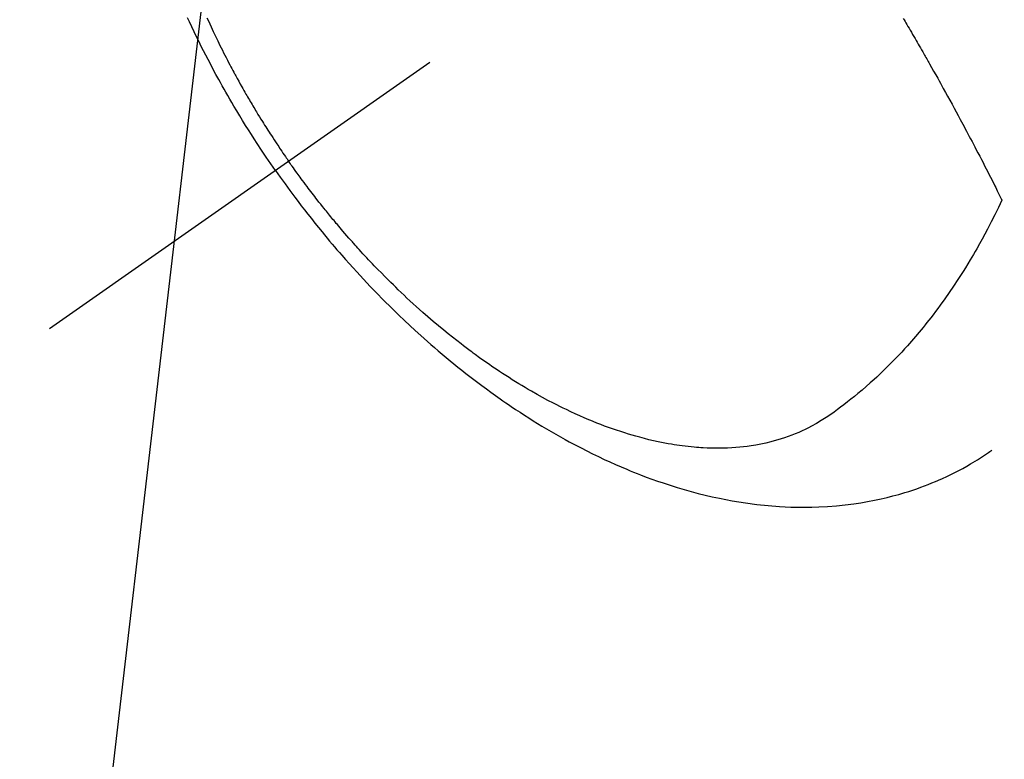
# Model space of a CAD drawing. Extents: x 0 to 51871, y -25 to 8845.
# Drawn here: x 15094 to 15129, y 7052 to 7079 of the extents above; entities that cross this region are included whole.
import ezdxf

# ---------------------------------------------------------------- set-up
doc = ezdxf.new("R2010")
doc.units = 0
doc.header["$LTSCALE"] = 50
doc.header["$MEASUREMENT"] = 0
doc.linetypes.add('CENTER2', pattern=[1.125, 0.75, -0.125, 0.125, -0.125])
doc.linetypes.add('HIDDEN', pattern=[0.375, 0.25, -0.125])
doc.layers.get('0').update_dxf_attribs({"linetype": 'CONTINUOUS'})
doc.layers.add('150-機器', color=8, linetype='CONTINUOUS')
doc.layers.add('160-文字', color=254, linetype='CONTINUOUS')
doc.styles.add('KH001', font='txt')
doc.dimstyles.new('KH1xx030', dxfattribs={"dimscale": 30, "dimtxt": 2, "dimasz": 0.6, "dimexe": 0.3, "dimexo": 1.2, "dimgap": 0.5, "dimtad": 3, "dimdec": 1, "dimdsep": 46, "dimlunit": 6, "dimtxsty": 'KH001', "dimblk": 'DOT', "dimcen": 1, "dimdle": 1, "dimclrd": 256, "dimclre": 256, "dimclrt": 256, "dimadec": 0, "dimazin": 0, "dimtfac": 1, "dimtdec": 1, "dimtix": 1, "dimtmove": 2, "dimatfit": 3, "dimldrblk": 'CLOSEDBLANK', "dimfxl": 1, "dimtolj": 1, "dimtzin": 0, "dimlwd": -1, "dimlwe": -1, "dimarcsym": 0})

# ---------------------------------------------------------------- blocks, each defined once
blk = doc.blocks.new('F402_H')
at = {"layer": '150-機器', "color": 13, "linetype": 'CENTER2'}
blk.add_line((0, 0), (244.018, -170.863), dxfattribs=at)
at = {"layer": '150-機器', "color": 13, "linetype": 'HIDDEN'}
for points in [[(235.921, -165.194), (236.088, -164.951), (236.254, -164.708), (236.419, -164.464), (236.581, -164.219), (236.686, -164.058), (236.789, -163.897), (236.892, -163.735), (236.994, -163.572), (237.1, -163.399), (237.206, -163.226), (237.311, -163.052), (237.415, -162.878), (237.488, -162.754), (237.56, -162.631), (237.632, -162.507), (237.703, -162.383), (237.768, -162.269), (237.832, -162.155), (237.896, -162.04), (237.959, -161.925), (238.056, -161.748), (238.152, -161.571), (238.246, -161.393), (238.34, -161.214), (238.422, -161.057), (238.503, -160.899), (238.583, -160.741), (238.662, -160.583), (238.75, -160.403), (238.838, -160.223), (238.924, -160.042), (239.009, -159.861), (239.078, -159.712)], [(238.38, -159.713), (238.33, -159.824), (238.28, -159.935), (238.229, -160.045), (238.152, -160.21), (238.073, -160.375), (237.994, -160.54), (237.913, -160.704), (237.87, -160.792), (237.826, -160.88), (237.782, -160.968), (237.738, -161.056), (237.693, -161.143), (237.648, -161.231), (237.603, -161.318), (237.557, -161.406), (237.523, -161.471), (237.488, -161.537), (237.453, -161.602), (237.418, -161.667), (237.401, -161.699), (237.384, -161.73), (237.367, -161.762), (237.35, -161.793), (237.295, -161.892), (237.241, -161.991), (237.186, -162.09), (237.131, -162.188), (237.094, -162.253), (237.058, -162.318), (237.021, -162.383), (236.983, -162.448), (236.952, -162.501), (236.921, -162.555), (236.89, -162.609), (236.859, -162.662), (236.827, -162.716), (236.796, -162.77), (236.764, -162.824), (236.733, -162.877), (236.701, -162.931), (236.668, -162.984), (236.636, -163.038), (236.604, -163.091), (236.552, -163.177), (236.499, -163.262), (236.447, -163.347), (236.394, -163.432), (236.354, -163.495), (236.314, -163.559), (236.274, -163.622), (236.234, -163.686), (236.193, -163.749), (236.153, -163.812), (236.112, -163.875), (236.071, -163.938), (236.023, -164.012), (235.975, -164.085), (235.927, -164.158), (235.879, -164.231), (235.844, -164.283), (235.809, -164.335), (235.774, -164.387), (235.739, -164.439), (235.697, -164.501), (235.655, -164.564), (235.612, -164.626), (235.57, -164.688), (235.539, -164.732), (235.509, -164.775), (235.478, -164.819), (235.448, -164.862)], [(213.422, -159.743), (213.391, -159.794), (213.361, -159.845), (213.33, -159.897), (213.292, -159.961), (213.255, -160.025), (213.217, -160.09), (213.179, -160.154), (213.134, -160.231), (213.089, -160.309), (213.044, -160.386), (212.999, -160.464), (212.962, -160.528), (212.924, -160.593), (212.887, -160.657), (212.85, -160.722), (212.809, -160.793), (212.769, -160.864), (212.728, -160.935), (212.687, -161.006), (212.662, -161.051), (212.636, -161.096), (212.61, -161.141), (212.584, -161.186), (212.559, -161.232), (212.533, -161.277), (212.507, -161.322), (212.482, -161.368), (212.409, -161.497), (212.336, -161.626), (212.263, -161.755), (212.191, -161.884), (212.14, -161.975), (212.09, -162.065), (212.04, -162.156), (211.989, -162.246), (211.911, -162.388), (211.833, -162.531), (211.754, -162.673), (211.676, -162.815), (211.603, -162.951), (211.529, -163.086), (211.456, -163.222), (211.383, -163.358), (211.337, -163.442), (211.292, -163.526), (211.247, -163.61), (211.202, -163.694), (211.154, -163.785), (211.106, -163.875), (211.058, -163.966), (211.01, -164.057), (210.959, -164.154), (210.909, -164.251), (210.858, -164.347), (210.807, -164.444), (210.747, -164.56), (210.686, -164.677), (210.626, -164.793), (210.566, -164.909), (210.509, -165.019), (210.453, -165.129), (210.396, -165.239), (210.34, -165.349), (210.298, -165.433), (210.255, -165.517), (210.213, -165.601), (210.17, -165.685), (210.141, -165.743), (210.112, -165.801), (210.083, -165.859), (210.054, -165.917), (210.018, -165.988), (209.982, -166.059), (209.947, -166.13), (209.912, -166.201), (209.905, -166.214), (209.899, -166.227), (209.893, -166.24), (209.887, -166.253)], [(209.887, -166.253), (210.013, -166.514), (210.141, -166.775), (210.271, -167.034), (210.403, -167.292), (210.498, -167.469), (210.594, -167.646), (210.691, -167.822), (210.79, -167.996), (210.848, -168.097), (210.907, -168.197), (210.966, -168.297), (211.025, -168.397), (211.11, -168.537), (211.195, -168.677), (211.282, -168.816), (211.37, -168.955), (211.394, -168.992), (211.418, -169.029), (211.442, -169.066), (211.466, -169.103), (211.619, -169.334), (211.775, -169.563), (211.934, -169.791), (212.096, -170.016), (212.18, -170.131), (212.265, -170.245), (212.351, -170.358), (212.438, -170.471), (212.505, -170.557), (212.574, -170.643), (212.642, -170.728), (212.712, -170.813), (212.849, -170.98), (212.989, -171.146), (213.13, -171.31), (213.273, -171.472), (213.376, -171.585), (213.479, -171.698), (213.584, -171.809), (213.689, -171.919), (213.795, -172.028), (213.901, -172.136), (214.008, -172.242), (214.116, -172.348), (214.202, -172.431), (214.289, -172.514), (214.377, -172.596), (214.465, -172.677), (214.608, -172.806), (214.753, -172.934), (214.899, -173.06), (215.047, -173.184), (215.172, -173.286), (215.298, -173.388), (215.424, -173.488), (215.552, -173.587), (215.668, -173.675), (215.785, -173.762), (215.904, -173.848), (216.023, -173.932), (216.19, -174.046), (216.361, -174.155), (216.534, -174.259), (216.711, -174.358), (216.823, -174.416), (216.936, -174.472), (217.051, -174.526), (217.166, -174.577), (217.293, -174.63), (217.42, -174.68), (217.548, -174.727), (217.678, -174.772), (217.801, -174.812), (217.925, -174.85), (218.05, -174.885), (218.175, -174.918), (218.35, -174.96), (218.526, -174.997), (218.703, -175.03), (218.88, -175.059), (219.015, -175.078), (219.15, -175.094), (219.285, -175.108), (219.42, -175.12), (219.569, -175.131), (219.719, -175.139), (219.868, -175.144), (220.017, -175.146), (220.161, -175.146), (220.304, -175.144), (220.447, -175.139), (220.591, -175.132), (220.674, -175.128), (220.757, -175.122), (220.84, -175.116), (220.924, -175.109), (221.029, -175.099), (221.135, -175.088), (221.241, -175.076), (221.346, -175.062), (221.442, -175.049), (221.539, -175.035), (221.635, -175.02), (221.731, -175.004), (221.851, -174.984), (221.97, -174.961), (222.089, -174.938), (222.208, -174.914), (222.374, -174.877), (222.54, -174.839), (222.704, -174.798), (222.869, -174.755), (223.003, -174.718), (223.137, -174.679), (223.271, -174.64), (223.405, -174.598), (223.552, -174.551), (223.699, -174.502), (223.845, -174.452), (223.99, -174.4), (224.128, -174.349), (224.264, -174.298), (224.401, -174.245), (224.536, -174.19), (224.617, -174.157), (224.697, -174.124), (224.777, -174.091), (224.857, -174.056), (225.018, -173.986), (225.179, -173.913), (225.339, -173.839), (225.499, -173.763), (225.615, -173.707), (225.73, -173.65), (225.846, -173.593), (225.96, -173.534), (226.158, -173.43), (226.355, -173.325), (226.551, -173.216), (226.746, -173.106), (226.862, -173.039), (226.978, -172.971), (227.093, -172.902), (227.208, -172.832), (227.324, -172.761), (227.439, -172.689), (227.554, -172.616), (227.669, -172.542), (227.785, -172.467), (227.9, -172.391), (228.015, -172.314), (228.13, -172.237), (228.292, -172.126), (228.453, -172.014), (228.613, -171.9), (228.772, -171.784), (228.806, -171.759), (228.84, -171.734), (228.875, -171.708), (228.909, -171.683), (229, -171.614), (229.091, -171.546), (229.182, -171.477), (229.273, -171.408), (229.429, -171.287), (229.584, -171.165), (229.738, -171.041), (229.891, -170.917), (230.081, -170.759), (230.271, -170.599), (230.458, -170.438), (230.645, -170.275), (230.761, -170.172), (230.876, -170.068), (230.991, -169.964), (231.105, -169.859), (231.211, -169.761), (231.316, -169.662), (231.421, -169.562), (231.525, -169.463), (231.612, -169.378), (231.699, -169.294), (231.786, -169.209), (231.872, -169.124), (232.001, -168.994), (232.129, -168.864), (232.257, -168.733), (232.384, -168.602), (232.451, -168.531), (232.519, -168.459), (232.587, -168.388), (232.654, -168.316), (232.721, -168.244), (232.788, -168.172), (232.855, -168.1), (232.921, -168.027), (232.971, -167.972), (233.02, -167.917), (233.07, -167.862), (233.119, -167.807), (233.143, -167.78), (233.167, -167.753), (233.191, -167.726), (233.214, -167.699), (233.289, -167.614), (233.363, -167.529), (233.437, -167.444), (233.511, -167.359), (233.559, -167.302), (233.608, -167.245), (233.656, -167.188), (233.704, -167.131), (233.744, -167.084), (233.784, -167.036), (233.823, -166.988), (233.863, -166.941), (233.903, -166.893), (233.943, -166.845), (233.982, -166.797), (234.022, -166.749), (234.061, -166.7), (234.101, -166.652), (234.14, -166.603), (234.179, -166.554), (234.241, -166.476), (234.303, -166.398), (234.365, -166.32), (234.427, -166.241), (234.473, -166.182), (234.519, -166.122), (234.565, -166.063), (234.611, -166.003), (234.656, -165.944), (234.702, -165.884), (234.747, -165.824), (234.793, -165.764), (234.845, -165.694), (234.898, -165.624), (234.95, -165.554), (235.002, -165.483), (235.039, -165.433), (235.076, -165.382), (235.113, -165.332), (235.149, -165.281), (235.194, -165.22), (235.238, -165.159), (235.282, -165.098), (235.325, -165.036), (235.356, -164.993), (235.387, -164.949), (235.417, -164.906), (235.448, -164.862)], [(235.921, -165.194), (235.75, -165.434), (235.578, -165.673), (235.405, -165.911), (235.23, -166.148), (235.115, -166.301), (234.999, -166.453), (234.882, -166.605), (234.764, -166.756), (234.638, -166.916), (234.512, -167.075), (234.384, -167.233), (234.256, -167.39), (234.165, -167.501), (234.073, -167.611), (233.982, -167.721), (233.889, -167.83), (233.804, -167.93), (233.719, -168.029), (233.633, -168.128), (233.547, -168.227), (233.414, -168.378), (233.28, -168.529), (233.145, -168.679), (233.009, -168.828), (232.889, -168.959), (232.769, -169.089), (232.647, -169.218), (232.525, -169.347), (232.387, -169.491), (232.248, -169.635), (232.107, -169.777), (231.966, -169.919), (231.85, -170.035), (231.733, -170.15), (231.616, -170.264), (231.498, -170.378), (231.304, -170.562), (231.109, -170.745), (230.913, -170.927), (230.715, -171.107), (230.594, -171.215), (230.474, -171.322), (230.352, -171.428), (230.23, -171.534), (230.091, -171.654), (229.951, -171.772), (229.81, -171.89), (229.669, -172.007), (229.528, -172.122), (229.386, -172.237), (229.244, -172.35), (229.101, -172.463), (228.959, -172.574), (228.816, -172.684), (228.672, -172.793), (228.528, -172.902), (228.366, -173.021), (228.203, -173.14), (228.039, -173.257), (227.875, -173.373), (227.774, -173.443), (227.674, -173.513), (227.573, -173.582), (227.472, -173.65), (227.316, -173.754), (227.16, -173.857), (227.003, -173.959), (226.845, -174.06), (226.688, -174.159), (226.531, -174.256), (226.373, -174.353), (226.214, -174.448), (226.046, -174.547), (225.878, -174.644), (225.709, -174.74), (225.539, -174.834), (225.398, -174.911), (225.257, -174.987), (225.115, -175.063), (224.973, -175.137), (224.766, -175.243), (224.558, -175.346), (224.349, -175.448), (224.139, -175.547), (223.94, -175.639), (223.739, -175.728), (223.538, -175.816), (223.336, -175.901), (223.212, -175.952), (223.088, -176.003), (222.963, -176.052), (222.838, -176.101), (222.637, -176.177), (222.435, -176.251), (222.233, -176.323), (222.029, -176.392), (221.779, -176.474), (221.528, -176.552), (221.276, -176.627), (221.023, -176.698), (220.773, -176.765), (220.521, -176.828), (220.269, -176.886), (220.016, -176.941), (219.784, -176.988), (219.551, -177.03), (219.318, -177.07), (219.084, -177.106), (218.678, -177.159), (218.272, -177.202), (217.864, -177.234), (217.455, -177.254), (217.205, -177.26), (216.954, -177.262), (216.704, -177.258), (216.453, -177.251), (216.137, -177.234), (215.822, -177.21), (215.508, -177.179), (215.195, -177.139), (214.949, -177.102), (214.705, -177.06), (214.461, -177.013), (214.219, -176.961), (214.006, -176.911), (213.794, -176.857), (213.583, -176.799), (213.373, -176.738), (213.228, -176.692), (213.083, -176.645), (212.94, -176.596), (212.797, -176.545), (212.663, -176.495), (212.53, -176.443), (212.398, -176.39), (212.266, -176.335), (212.24, -176.324), (212.214, -176.313), (212.189, -176.302), (212.163, -176.291), (212.015, -176.225), (211.868, -176.158), (211.722, -176.088), (211.577, -176.017), (211.434, -175.944), (211.291, -175.869), (211.15, -175.791), (211.01, -175.71), (210.929, -175.662), (210.848, -175.612), (210.767, -175.562), (210.687, -175.511), (210.616, -175.464), (210.545, -175.417), (210.475, -175.369), (210.405, -175.32), (210.366, -175.293), (210.327, -175.265), (210.289, -175.238), (210.25, -175.21)]]:
    blk.add_lwpolyline(points, dxfattribs=at)
blk = doc.blocks.new('_ClosedBlank')
at = {"color": 0, "linetype": 'ByBlock', "lineweight": -2}
for p, q in [((-1, 0.1667), (0, 0)), ((-1, 0.1667), (-1, -0.1667)), ((0, 0), (-1, -0.1667))]:
    blk.add_line(p, q, dxfattribs=at)
blk = doc.blocks.new('_Dot')
at = {"color": 0, "linetype": 'ByBlock', "lineweight": -2}
blk.add_line((-0.5, 0), (-1, 0), dxfattribs=at)
at = {"color": 0, "linetype": 'ByBlock', "const_width": 0.5}
blk.add_lwpolyline([(-0.25, 0, 1), (0.25, 0, 1)], format="xyb", close=True, dxfattribs=at)

msp = doc.modelspace()

# ---------------------------------------------------------------- block references
at = {"layer": '150-機器', "xscale": -1}
msp.add_blockref('F402_H', (15338.929, 7238.704), dxfattribs=at)

# ---------------------------------------------------------------- leaders
at = {"layer": '160-文字', "annotation_type": 0, "has_hookline": 1, "hookline_direction": 1}
for points, text_width in [([(15807.529, 7258.494), (15647.587, 5303.486), (15629.587, 5303.486)], 1240.203), ([(16076.548, 7250.87), (15887.049, 5025.875), (15869.049, 5025.875)], 1630.051), ([(15218.929, 7245.875), (15169.485, 5608.327), (15151.485, 5608.327)], 963.959), ([(15118.925, 7238.494), (14982.621, 6070.678), (14964.621, 6070.678)], 735.838)]:
    msp.add_leader(points, dimstyle='KH1xx030', override={"dimgap": 0.5, "dimtad": 1}, dxfattribs=dict(at, text_width=text_width))

doc.saveas('drawing.dxf')
